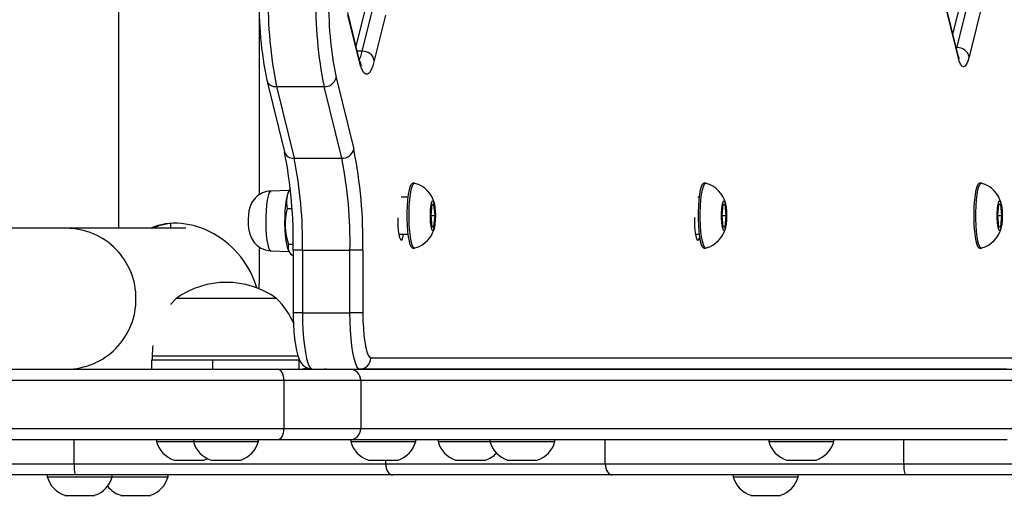
# Model space of a CAD drawing. Units: millimetres. Extents: x -4534 to 393385, y -3372 to 5082.
# Drawn here: x 875 to 1141, y 2189 to 2317 of the extents above; entities that cross this region are included whole.
import ezdxf

# ---------------------------------------------------------------- set-up
doc = ezdxf.new("R2010")
doc.units = ezdxf.units.MM
doc.layers.add('Toestel 2D', color=7, linetype='Continuous', lineweight=20)
doc.layers.add('VP-EQ', color=7, linetype='Continuous', true_color=0x8a3492)

# ---------------------------------------------------------------- blocks, each defined once
blk = doc.blocks.new('31022')
at = {"layer": 'VP-EQ', "color": 0, "linetype": 'Continuous', "lineweight": 25}
for p, q in [((3331.675, 2237.578), (3331.675, 2173.178)), ((3354.288, 2177.873), (3353.853, 2179.638)), ((3354.156, 2178.407), (3354.503, 2179.811)), ((3354.264, 2178.046), (3354.7, 2179.811)), ((3354.292, 2177.801), (3353.857, 2179.566)), ((3355.025, 2179.566), (3354.59, 2177.801)), ((3338.078, 2178.079), (3338.347, 2179.169)), ((3338.243, 2177.948), (3338.544, 2179.169)), ((3335.475, 2174.082), (3335.475, 2178.871)), ((3338.153, 2177.775), (3337.852, 2178.996)), ((3338.157, 2177.703), (3337.856, 2178.924)), ((3338.87, 2178.924), (3338.569, 2177.703)), ((3354.246, 2178.046), (3354.264, 2178.046)), ((3354.255, 2178.009), (3354.264, 2178.046)), ((3338.243, 2177.948), (3338.111, 2177.948)), ((3337.54, 2177.241), (3338.015, 2175.312)), ((3335.673, 2177.169), (3336.149, 2175.241)), ((3335.934, 2176.996), (3337.214, 2176.996)), ((3335.934, 2176.996), (3336.41, 2175.067)), ((3337.69, 2175.067), (3337.214, 2176.996)), ((3336.41, 2175.067), (3337.69, 2175.067)), ((3339.654, 2174.393), (3339.605, 2174.393)), ((3347.498, 2174.393), (3347.449, 2174.393)), ((3354.922, 2174.393), (3354.872, 2174.393)), ((3336.274, 2174.2), (3335.784, 2174.182)), ((3336.302, 2174.25), (3336.253, 2174.161)), ((3339.482, 2174.018), (3339.29, 2174.018)), ((3340.117, 2173.818), (3340.087, 2173.518)), ((3340.176, 2173.818), (3340.117, 2173.818)), ((3340.206, 2173.518), (3340.176, 2173.818)), ((3347.326, 2174.018), (3347.279, 2174.018)), ((3347.961, 2173.818), (3347.931, 2173.518)), ((3348.02, 2173.818), (3347.961, 2173.818)), ((3348.05, 2173.518), (3348.02, 2173.818)), ((3355.385, 2173.818), (3355.355, 2173.518)), ((3355.444, 2173.818), (3355.385, 2173.818)), ((3355.473, 2173.518), (3355.444, 2173.818)), ((3336.226, 2173.711), (3336.351, 2173.711)), ((3340.087, 2173.518), (3340.117, 2173.218)), ((3340.087, 2173.518), (3340.206, 2173.518)), ((3340.176, 2173.218), (3340.206, 2173.518)), ((3347.931, 2173.518), (3347.961, 2173.218)), ((3347.931, 2173.518), (3348.05, 2173.518)), ((3348.02, 2173.218), (3348.05, 2173.518)), ((3355.355, 2173.518), (3355.385, 2173.218)), ((3355.355, 2173.518), (3355.473, 2173.518)), ((3355.444, 2173.218), (3355.473, 2173.518)), ((3333.075, 2173.296), (3333.075, 2173.178)), ((3330.278, 2173.178), (3317.967, 2173.178)), ((3333.488, 2173.178), (3330.278, 2173.178)), ((3334.075, 2173.113), (3334.075, 2173.114)), ((3339.228, 2173.018), (3339.482, 2173.018)), ((3340.117, 2173.218), (3340.176, 2173.218)), ((3347.217, 2173.018), (3347.326, 2173.018)), ((3347.961, 2173.218), (3348.02, 2173.218)), ((3355.385, 2173.218), (3355.444, 2173.218)), ((3336.255, 2172.745), (3336.385, 2172.745)), ((3335.475, 2171.782), (3335.475, 2172.67)), ((3335.784, 2172.569), (3336.297, 2172.551)), ((3336.253, 2172.59), (3336.268, 2172.564)), ((3336.386, 2172.59), (3336.386, 2170.898)), ((3336.633, 2172.59), (3336.386, 2172.59)), ((3336.633, 2172.59), (3337.913, 2172.59)), ((3336.633, 2172.59), (3336.633, 2170.898)), ((3338.261, 2172.59), (3337.913, 2172.59)), ((3337.913, 2170.898), (3337.913, 2172.59)), ((3338.261, 2172.59), (3338.261, 2170.898)), ((3339.605, 2172.643), (3339.654, 2172.643)), ((3347.449, 2172.643), (3347.498, 2172.643)), ((3354.872, 2172.643), (3354.922, 2172.643)), ((3335.934, 2171.288), (3333.234, 2171.288)), ((3336.633, 2170.898), (3336.386, 2170.898)), ((3336.633, 2170.898), (3337.913, 2170.898)), ((3338.261, 2170.898), (3337.913, 2170.898)), ((3332.571, 2169.628), (3332.571, 2169.378)), ((3332.571, 2169.628), (3334.222, 2169.628)), ((3332.584, 2169.728), (3332.584, 2169.628)), ((3336.521, 2169.728), (3332.584, 2169.728)), ((3334.222, 2169.378), (3334.222, 2169.628)), ((3334.222, 2169.628), (3336.533, 2169.628)), ((3336.533, 2169.628), (3336.533, 2169.378)), ((3338.473, 2169.681), (3355.89, 2169.681)), ((3326.387, 2169.378), (3335.962, 2169.378)), ((3335.962, 2169.378), (3337.907, 2169.378)), ((3336.898, 2169.381), (3338.178, 2169.381)), ((3337.282, 2169.381), (3337.23, 2169.378)), ((3337.907, 2169.378), (3356.005, 2169.378)), ((3355.595, 2169.381), (3338.178, 2169.381)), ((3340.559, 2169.381), (3340.559, 2169.378)), ((3342.211, 2169.378), (3342.211, 2169.381)), ((3344.521, 2169.378), (3344.574, 2169.381)), ((3344.521, 2169.381), (3344.521, 2169.378)), ((3345.271, 2169.381), (3345.219, 2169.378)), ((3348.071, 2169.381), (3348.071, 2169.378)), ((3349.722, 2169.378), (3349.722, 2169.381)), ((3352.033, 2169.378), (3352.085, 2169.381)), ((3352.033, 2169.381), (3352.033, 2169.378)), ((3352.782, 2169.381), (3352.73, 2169.378)), ((3336.134, 2169.078), (3326.558, 2169.078)), ((3336.134, 2169.078), (3336.134, 2167.778)), ((3338.202, 2169.078), (3336.134, 2169.078)), ((3338.202, 2169.078), (3338.202, 2167.778)), ((3356.005, 2169.078), (3338.202, 2169.078)), ((3326.558, 2167.778), (3336.134, 2167.778)), ((3336.134, 2167.778), (3338.202, 2167.778)), ((3338.202, 2167.778), (3355.953, 2167.778)), ((3335.962, 2167.478), (3326.387, 2167.478)), ((3330.488, 2166.828), (3330.488, 2167.478)), ((3332.7, 2167.478), (3332.7, 2167.428)), ((3332.7, 2167.428), (3333.577, 2167.428)), ((3333.577, 2167.428), (3333.696, 2167.428)), ((3333.696, 2167.478), (3333.696, 2167.428)), ((3333.696, 2167.428), (3334.573, 2167.428)), ((3334.573, 2167.428), (3335.446, 2167.428)), ((3335.446, 2167.428), (3335.446, 2167.478)), ((3337.907, 2167.478), (3335.962, 2167.478)), ((3355.614, 2167.478), (3337.907, 2167.478)), ((3337.933, 2167.478), (3337.933, 2167.428)), ((3337.933, 2167.428), (3338.81, 2167.428)), ((3338.81, 2167.428), (3339.683, 2167.428)), ((3339.683, 2167.428), (3339.683, 2167.478)), ((3340.285, 2167.478), (3340.285, 2167.428)), ((3340.285, 2167.428), (3341.163, 2167.428)), ((3341.163, 2167.428), (3341.684, 2167.428)), ((3341.684, 2167.478), (3341.684, 2167.428)), ((3341.684, 2167.428), (3342.562, 2167.428)), ((3342.562, 2167.428), (3343.434, 2167.428)), ((3343.434, 2167.428), (3343.434, 2167.478)), ((3344.791, 2166.828), (3344.791, 2167.478)), ((3349.196, 2167.478), (3349.196, 2167.428)), ((3349.196, 2167.428), (3350.073, 2167.428)), ((3350.073, 2167.428), (3350.946, 2167.428)), ((3350.946, 2167.428), (3350.946, 2167.478)), ((3352.836, 2166.828), (3352.836, 2167.478)), ((3333.175, 2166.928), (3333.576, 2166.928)), ((3333.576, 2166.928), (3333.975, 2166.928)), ((3334.171, 2166.928), (3334.572, 2166.928)), ((3334.572, 2166.928), (3334.971, 2166.928)), ((3338.408, 2166.928), (3338.809, 2166.928)), ((3338.809, 2166.928), (3339.208, 2166.928)), ((3338.877, 2166.828), (3338.877, 2166.928)), ((3340.76, 2166.928), (3341.161, 2166.928)), ((3341.161, 2166.928), (3341.56, 2166.928)), ((3342.159, 2166.928), (3342.56, 2166.928)), ((3342.56, 2166.928), (3342.959, 2166.928)), ((3349.671, 2166.928), (3350.072, 2166.928)), ((3350.072, 2166.928), (3350.471, 2166.928)), ((3324.197, 2166.828), (3330.488, 2166.828)), ((3330.488, 2166.828), (3338.877, 2166.828)), ((3338.877, 2166.828), (3344.791, 2166.828)), ((3344.791, 2166.828), (3352.836, 2166.828)), ((3352.836, 2166.828), (3356.595, 2166.828)), ((3330.511, 2166.528), (3323.955, 2166.528)), ((3329.761, 2166.528), (3329.761, 2166.478)), ((3329.761, 2166.478), (3330.638, 2166.478)), ((3339.068, 2166.528), (3330.511, 2166.528)), ((3330.638, 2166.478), (3331.511, 2166.478)), ((3331.511, 2166.478), (3331.511, 2166.528)), ((3331.511, 2166.478), (3332.139, 2166.478)), ((3332.139, 2166.478), (3333.012, 2166.478)), ((3333.012, 2166.478), (3333.012, 2166.528)), ((3344.982, 2166.528), (3339.068, 2166.528)), ((3352.866, 2166.528), (3344.982, 2166.528)), ((3348.235, 2166.528), (3348.235, 2166.478)), ((3348.235, 2166.478), (3349.112, 2166.478)), ((3349.112, 2166.478), (3349.985, 2166.478)), ((3349.985, 2166.478), (3349.985, 2166.528)), ((3356.625, 2166.528), (3352.866, 2166.528)), ((3330.236, 2165.978), (3330.637, 2165.978)), ((3330.637, 2165.978), (3331.036, 2165.978)), ((3331.737, 2165.978), (3332.138, 2165.978)), ((3332.138, 2165.978), (3332.537, 2165.978)), ((3348.71, 2165.978), (3349.111, 2165.978)), ((3349.111, 2165.978), (3349.51, 2165.978))]:
    blk.add_line(p, q, dxfattribs=at)
at = {"layer": 'VP-EQ', "color": 0, "linetype": 'Continuous', "lineweight": 25, "flags": 128}
for points in [[(3338.226, 2177.563), (3338.227, 2177.561), (3338.219, 2177.576), (3338.202, 2177.616), (3338.178, 2177.686), (3338.153, 2177.775)], [(3338.157, 2177.703), (3338.158, 2177.751), (3338.153, 2177.775)], [(3338.165, 2177.721), (3338.203, 2177.811), (3338.243, 2177.948)], [(3354.331, 2177.743), (3354.331, 2177.743), (3354.325, 2177.755), (3354.311, 2177.792), (3354.291, 2177.862), (3354.288, 2177.873)], [(3354.292, 2177.801), (3354.293, 2177.849), (3354.288, 2177.873)], [(3354.59, 2177.801), (3354.556, 2177.684), (3354.519, 2177.599), (3354.481, 2177.547), (3354.441, 2177.53), (3354.402, 2177.547), (3354.363, 2177.599), (3354.326, 2177.684), (3354.292, 2177.801)], [(3338.569, 2177.703), (3338.527, 2177.558), (3338.482, 2177.447), (3338.436, 2177.371), (3338.387, 2177.333), (3338.339, 2177.333), (3338.29, 2177.371), (3338.244, 2177.447), (3338.199, 2177.558), (3338.157, 2177.703)], [(3339.605, 2172.643), (3339.597, 2172.644), (3339.567, 2172.671), (3339.539, 2172.732), (3339.513, 2172.826), (3339.491, 2172.948), (3339.474, 2173.093), (3339.462, 2173.256), (3339.456, 2173.429), (3339.456, 2173.606), (3339.462, 2173.78), (3339.474, 2173.942), (3339.491, 2174.088), (3339.513, 2174.21), (3339.539, 2174.303), (3339.567, 2174.365), (3339.597, 2174.392), (3339.605, 2174.393)], [(3339.661, 2172.644), (3339.646, 2172.644), (3339.616, 2172.671), (3339.588, 2172.732), (3339.562, 2172.826), (3339.54, 2172.948), (3339.523, 2173.093), (3339.511, 2173.256), (3339.505, 2173.429), (3339.505, 2173.606), (3339.511, 2173.78), (3339.523, 2173.942), (3339.54, 2174.088), (3339.562, 2174.21), (3339.588, 2174.303), (3339.616, 2174.365), (3339.646, 2174.392), (3339.661, 2174.392)], [(3347.449, 2172.643), (3347.441, 2172.644), (3347.411, 2172.671), (3347.383, 2172.732), (3347.357, 2172.826), (3347.335, 2172.948), (3347.318, 2173.093), (3347.306, 2173.256), (3347.3, 2173.429), (3347.3, 2173.606), (3347.306, 2173.78), (3347.318, 2173.942), (3347.335, 2174.088), (3347.357, 2174.21), (3347.383, 2174.303), (3347.411, 2174.365), (3347.441, 2174.392), (3347.449, 2174.393)], [(3347.505, 2172.644), (3347.49, 2172.644), (3347.461, 2172.671), (3347.432, 2172.732), (3347.406, 2172.826), (3347.384, 2172.948), (3347.367, 2173.093), (3347.355, 2173.256), (3347.349, 2173.429), (3347.349, 2173.606), (3347.355, 2173.78), (3347.367, 2173.942), (3347.384, 2174.088), (3347.406, 2174.21), (3347.432, 2174.303), (3347.461, 2174.365), (3347.49, 2174.392), (3347.505, 2174.392)], [(3354.872, 2172.643), (3354.865, 2172.644), (3354.835, 2172.671), (3354.806, 2172.732), (3354.781, 2172.826), (3354.759, 2172.948), (3354.741, 2173.093), (3354.729, 2173.256), (3354.723, 2173.429), (3354.723, 2173.606), (3354.729, 2173.78), (3354.741, 2173.942), (3354.759, 2174.088), (3354.781, 2174.21), (3354.806, 2174.303), (3354.835, 2174.365), (3354.865, 2174.392), (3354.872, 2174.393)], [(3354.929, 2172.644), (3354.914, 2172.644), (3354.884, 2172.671), (3354.856, 2172.732), (3354.83, 2172.826), (3354.808, 2172.948), (3354.791, 2173.093), (3354.779, 2173.256), (3354.773, 2173.429), (3354.773, 2173.606), (3354.779, 2173.78), (3354.791, 2173.942), (3354.808, 2174.088), (3354.83, 2174.21), (3354.856, 2174.303), (3354.884, 2174.365), (3354.914, 2174.392), (3354.929, 2174.392)], [(3335.784, 2174.182), (3335.76, 2174.17), (3335.732, 2174.124), (3335.706, 2174.044), (3335.683, 2173.936), (3335.665, 2173.803), (3335.652, 2173.652), (3335.645, 2173.488), (3335.644, 2173.319), (3335.649, 2173.153), (3335.66, 2172.997), (3335.677, 2172.857), (3335.698, 2172.74), (3335.723, 2172.65), (3335.75, 2172.593), (3335.78, 2172.569), (3335.784, 2172.569)], [(3336.253, 2174.161), (3336.244, 2174.14), (3336.217, 2174.06), (3336.194, 2173.949), (3336.175, 2173.813), (3336.162, 2173.658), (3336.155, 2173.49), (3336.154, 2173.318), (3336.159, 2173.148), (3336.17, 2172.988), (3336.187, 2172.845), (3336.209, 2172.725), (3336.234, 2172.634), (3336.253, 2172.59)], [(3335.372, 2174.001), (3335.288, 2173.895), (3335.246, 2173.817), (3335.214, 2173.734), (3335.192, 2173.645), (3335.176, 2173.53), (3335.169, 2173.415), (3335.171, 2173.292), (3335.182, 2173.17), (3335.215, 2173.016), (3335.268, 2172.889), (3335.333, 2172.793), (3335.414, 2172.711), (3335.516, 2172.642), (3335.634, 2172.593), (3335.762, 2172.57), (3335.784, 2172.571)], [(3340.215, 2173.518), (3340.212, 2173.4), (3340.203, 2173.292), (3340.189, 2173.205), (3340.171, 2173.145), (3340.152, 2173.119), (3340.131, 2173.128), (3340.112, 2173.171), (3340.096, 2173.246), (3340.085, 2173.344), (3340.079, 2173.458), (3340.079, 2173.577), (3340.085, 2173.691), (3340.096, 2173.79), (3340.112, 2173.864), (3340.131, 2173.908), (3340.152, 2173.917), (3340.171, 2173.89), (3340.189, 2173.831), (3340.203, 2173.743), (3340.212, 2173.636), (3340.215, 2173.518)], [(3348.059, 2173.518), (3348.056, 2173.4), (3348.047, 2173.292), (3348.033, 2173.205), (3348.016, 2173.145), (3347.996, 2173.119), (3347.975, 2173.128), (3347.956, 2173.171), (3347.94, 2173.246), (3347.929, 2173.344), (3347.923, 2173.458), (3347.923, 2173.577), (3347.929, 2173.691), (3347.94, 2173.79), (3347.956, 2173.864), (3347.975, 2173.908), (3347.996, 2173.917), (3348.016, 2173.89), (3348.033, 2173.831), (3348.047, 2173.743), (3348.056, 2173.636), (3348.059, 2173.518)], [(3355.483, 2173.518), (3355.48, 2173.4), (3355.471, 2173.292), (3355.457, 2173.205), (3355.439, 2173.145), (3355.419, 2173.119), (3355.399, 2173.128), (3355.38, 2173.171), (3355.364, 2173.246), (3355.353, 2173.344), (3355.346, 2173.458), (3355.346, 2173.577), (3355.353, 2173.691), (3355.364, 2173.79), (3355.38, 2173.864), (3355.399, 2173.908), (3355.419, 2173.917), (3355.439, 2173.89), (3355.457, 2173.831), (3355.471, 2173.743), (3355.48, 2173.636), (3355.483, 2173.518)], [(3339.204, 2173.463), (3339.203, 2173.381), (3339.206, 2173.245), (3339.215, 2173.118), (3339.229, 2173.009), (3339.248, 2172.926), (3339.27, 2172.874), (3339.294, 2172.856), (3339.318, 2172.874), (3339.34, 2172.926), (3339.359, 2173.009), (3339.36, 2173.018)], [(3347.193, 2173.464), (3347.191, 2173.381), (3347.195, 2173.245), (3347.204, 2173.118), (3347.218, 2173.009), (3347.237, 2172.926), (3347.259, 2172.874), (3347.283, 2172.856), (3347.307, 2172.874), (3347.329, 2172.926), (3347.335, 2172.949)], [(3333.234, 2171.288), (3333.088, 2171.128), (3333.087, 2171.127)], [(3336.386, 2170.898), (3336.386, 2170.791), (3336.392, 2170.589), (3336.404, 2170.394), (3336.421, 2170.209), (3336.443, 2170.039), (3336.472, 2169.884), (3336.509, 2169.743), (3336.563, 2169.607), (3336.609, 2169.534), (3336.665, 2169.471), (3336.739, 2169.42), (3336.828, 2169.388), (3336.898, 2169.381)], [(3336.633, 2170.898), (3336.636, 2170.66), (3336.646, 2170.429), (3336.662, 2170.209), (3336.684, 2170.006), (3336.711, 2169.825), (3336.742, 2169.67), (3336.778, 2169.546), (3336.816, 2169.455), (3336.856, 2169.399), (3336.898, 2169.381)], [(3338.178, 2169.381), (3338.136, 2169.399), (3338.096, 2169.455), (3338.058, 2169.546), (3338.022, 2169.67), (3337.991, 2169.825), (3337.964, 2170.006), (3337.942, 2170.209), (3337.926, 2170.429), (3337.917, 2170.66), (3337.913, 2170.898)], [(3338.261, 2170.898), (3338.264, 2170.686), (3338.274, 2170.481), (3338.289, 2170.289), (3338.311, 2170.115), (3338.337, 2169.965), (3338.367, 2169.844), (3338.401, 2169.754), (3338.436, 2169.699), (3338.473, 2169.681)], [(3332.603, 2170.013), (3332.595, 2169.945), (3332.584, 2169.728)], [(3336.134, 2169.078), (3336.13, 2169.137), (3336.121, 2169.193), (3336.105, 2169.245), (3336.083, 2169.29), (3336.057, 2169.328), (3336.028, 2169.355), (3335.996, 2169.372), (3335.962, 2169.378)], [(3336.533, 2169.378), (3336.639, 2169.389), (3336.739, 2169.419)], [(3335.962, 2167.478), (3335.996, 2167.484), (3336.028, 2167.501), (3336.057, 2167.529), (3336.083, 2167.566), (3336.105, 2167.611), (3336.121, 2167.663), (3336.13, 2167.72), (3336.134, 2167.778)], [(3333.975, 2166.928), (3334.059, 2166.961), (3334.073, 2166.968)], [(3338.877, 2166.828), (3338.881, 2166.77), (3338.892, 2166.713), (3338.909, 2166.661), (3338.933, 2166.616), (3338.962, 2166.579), (3338.995, 2166.551), (3339.031, 2166.534), (3339.068, 2166.528)], [(3344.791, 2166.828), (3344.795, 2166.77), (3344.806, 2166.713), (3344.823, 2166.661), (3344.847, 2166.616), (3344.876, 2166.579), (3344.909, 2166.551), (3344.945, 2166.534), (3344.982, 2166.528)]]:
    blk.add_lwpolyline(points, dxfattribs=at)
at = {"layer": 'VP-EQ', "color": 0, "linetype": 'Continuous', "lineweight": 25}
for centre, radius, start, end in [((3345.925, 2179.266), 10.464, 178.8639, 191.5604), ((3347.137, 2179.256), 11.429, 178.9087, 191.4054), ((3348.417, 2179.256), 11.429, 178.9087, 191.4054), ((3347.636, 2179.277), 10.3, 178.9083, 191.404), ((3354.281, 2177.73), 0.317, 12.9819, 93.1034), ((3338.26, 2177.632), 0.317, 12.9846, 93.1006), ((3337.231, 2177.312), 0.317, 266.8989, 347.0199), ((3335.91, 2177.244), 0.249, 197.2993, 275.4917), ((3323.814, 2172.802), 12.573, 359.0327, 11.1836), ((3336.386, 2175.315), 0.249, 197.4046, 275.4879), ((3337.707, 2175.383), 0.317, 266.8977, 347.0171), ((3325.608, 2172.82), 12.655, 358.9564, 11.3572), ((3325.207, 2172.807), 11.429, 358.9087, 11.4055), ((3326.487, 2172.807), 11.429, 358.9087, 11.4055), ((3339.474, 2173.684), 0.729, 12.9714, 74.9978), ((3347.318, 2173.684), 0.729, 12.9657, 75.0008), ((3354.741, 2173.684), 0.729, 12.9673, 74.9992), ((3335.784, 2173.614), 0.565, 90.062, 136.8023), ((3336.89, 2173.889), 0.688, 148.4214, 194.9642), ((3337.799, 2173.276), 1.633, 164.5309, 198.9876), ((3333.233, 2171.8), 1.513, 88.887, 114.387), ((3330.264, 2171.293), 1.885, 359.5456, 89.5773), ((3339.474, 2173.351), 0.728, 284.9722, 347.3584), ((3347.319, 2173.351), 0.728, 284.9737, 347.3595), ((3354.742, 2173.351), 0.728, 284.9705, 347.3601), ((3336.512, 2172.671), 0.267, 163.9716, 241.7857), ((3334.584, 2169.384), 2.334, 54.6647, 125.3353), ((3330.264, 2171.263), 1.885, 270.4221, 0.4547), ((3334.387, 2169.728), 2.197, 23.0598, 45.2397), ((3338.175, 2169.678), 0.298, 270.4453, 0.4376), ((3337.904, 2169.08), 0.298, 359.5624, 89.5547), ((3337.904, 2167.776), 0.298, 270.4443, 0.4386), ((3333.399, 2167.616), 0.723, 195.0624, 252), ((3334.395, 2167.616), 0.723, 195.0624, 252), ((3334.747, 2167.616), 0.723, 288, 344.9376), ((3338.632, 2167.616), 0.723, 195.0624, 252), ((3338.985, 2167.616), 0.723, 288, 344.9376), ((3340.984, 2167.616), 0.723, 195.0624, 252), ((3342.383, 2167.616), 0.723, 195.0624, 252), ((3342.736, 2167.616), 0.723, 288, 344.9376), ((3349.895, 2167.616), 0.723, 195.0624, 252), ((3350.247, 2167.616), 0.723, 288, 344.9376), ((3341.337, 2167.616), 0.723, 288, 316.303), ((3331.473, 2166.753), 0.989, 175.6694, 193.1766), ((3353.606, 2166.754), 0.774, 174.504, 196.9627), ((3330.459, 2166.666), 0.723, 195.0624, 252), ((3330.812, 2166.666), 0.723, 288, 344.9376), ((3332.314, 2166.666), 0.723, 288, 344.9376), ((3348.934, 2166.666), 0.723, 195.0624, 252), ((3349.287, 2166.666), 0.723, 288, 344.9376), ((3331.961, 2166.666), 0.723, 217.4549, 252)]:
    blk.add_arc(centre, radius, start, end, dxfattribs=at)
for major_axis, start_param, end_param in [((-1.468, 1.468), 4.107614, 5.974307), ((1.468, 1.468), 5.470979, 5.595498)]:
    blk.add_ellipse((3333.575, 2171.413), major_axis=major_axis, ratio=0.821455, start_param=start_param, end_param=end_param, dxfattribs=at)
blk = doc.blocks.new('VPL-02-TP3102')
at = {"layer": 'Toestel 2D', "color": 0, "xscale": 10, "yscale": 10, "zscale": 10}
blk.add_blockref('31022', (-32414.81, -19471.24), dxfattribs=at)

msp = doc.modelspace()

# ---------------------------------------------------------------- block references
msp.add_blockref('VPL-02-TP3102', (0, 0))

doc.saveas('drawing.dxf')
